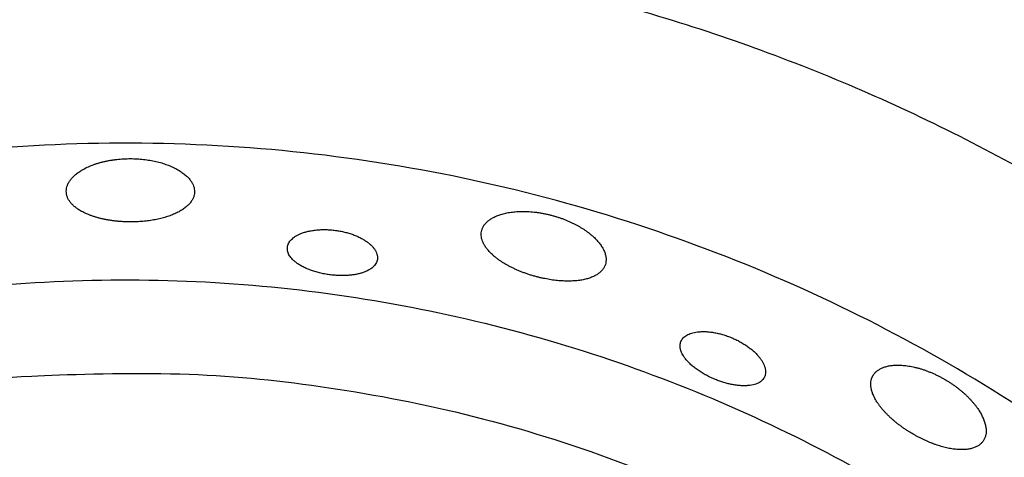
# Model space of a CAD drawing. Units: millimetres. Extents: x 0 to 1907, y 0 to 2179.
# Drawn here: x 443 to 461, y 1749 to 1757 of the extents above; entities that cross this region are included whole.
import ezdxf

# ---------------------------------------------------------------- set-up
doc = ezdxf.new("R2010")
doc.units = ezdxf.units.MM
doc.header["$MEASUREMENT"] = 0
doc.layers.add('PROIEZIONI 2D$Visible$Curves', color=7, linetype='Continuous', true_color=0x000000)

msp = doc.modelspace()

# ---------------------------------------------------------------- linework, layer by layer
at = {"layer": 'PROIEZIONI 2D$Visible$Curves', "color": 250, "lineweight": -3, "true_color": 0x1e1e1e}
for points, weights, knots in [([(468.718, 1748.496), (455.517, 1761.4), (437.444, 1757.641), (419.36, 1753.879), (412.405, 1736.767), (405.45, 1719.655), (415.782, 1704.343), (426.114, 1689.032), (444.585, 1689.077)], [0.999876543372, 0.882477836932, 1, 0.882416076178, 1, 0.882416076178, 1, 0.882416076178, 1], [0.017827, 0.017827, 0.017827, 33.939726, 33.939726, 67.879452, 67.879452, 101.819178, 101.819178, 135.758904, 135.758904, 135.758904]), ([(458.483, 1696.279), (462.795, 1698.476), (466.225, 1701.889), (488.058, 1723.614), (466.333, 1745.447), (444.608, 1767.28), (422.775, 1745.555), (400.956, 1723.843), (422.654, 1702.011)], [0.903286883428, 0.938895650932, 1, 0.707106781187, 1, 0.707106781187, 1, 0.707237504546, 0.999738669968], [-10.093305, -10.093305, -10.093305, 0, 0, 48.380527, 48.380527, 96.761054, 96.761054, 145.119988, 145.119988, 145.119988]), ([(425.459, 1744.578), (445.437, 1762.818), (464.519, 1743.642), (483.505, 1724.562), (465.358, 1704.682)], [0.982881465733, 0.715931960193, 1, 0.716951648618, 0.980972085954], [90.058486, 90.058486, 90.058486, 133.082768, 133.082768, 175.95261, 175.95261, 175.95261]), ([(427.913, 1744.385), (435.216, 1750.248), (444.582, 1750.219), (471.079, 1750.137), (470.997, 1723.64), (470.969, 1714.365), (465.162, 1707.133)], [0.855950234332, 0.872288641827, 1, 0.707106781187, 1, 0.8733729685, 0.856235703758], [62.871643, 62.871643, 62.871643, 80.40026, 80.40026, 120.60039, 120.60039, 137.980182, 137.980182, 137.980182])]:
    msp.add_rational_spline(points, weights, degree=2, knots=knots, dxfattribs=at)
for points, knots in [([(443.773, 1754.065), (443.777, 1754.067), (443.782, 1754.069), (443.786, 1754.071), (443.802, 1754.078), (443.818, 1754.085), (443.834, 1754.092), (443.85, 1754.099), (443.866, 1754.106), (443.883, 1754.112), (443.9, 1754.118), (443.917, 1754.125), (443.934, 1754.131), (443.952, 1754.137), (443.969, 1754.142), (443.987, 1754.148), (444.006, 1754.153), (444.024, 1754.159), (444.043, 1754.164), (444.062, 1754.169), (444.081, 1754.173), (444.1, 1754.178), (444.119, 1754.183), (444.139, 1754.187), (444.158, 1754.191), (444.178, 1754.195), (444.198, 1754.199), (444.218, 1754.202), (444.238, 1754.205), (444.259, 1754.209), (444.279, 1754.211), (444.299, 1754.214), (444.32, 1754.217), (444.341, 1754.219), (444.361, 1754.221), (444.382, 1754.224), (444.403, 1754.225), (444.424, 1754.227), (444.445, 1754.228), (444.467, 1754.23), (444.488, 1754.231), (444.509, 1754.232), (444.53, 1754.232), (444.552, 1754.233), (444.573, 1754.233), (444.595, 1754.233)], [-0.9139077, -0.9139077, -0.9139077, -0.9139077, -0.8950811, -0.8950811, -0.8950811, -0.8311681, -0.8311681, -0.8311681, -0.7674746, -0.7674746, -0.7674746, -0.7038227, -0.7038227, -0.7038227, -0.6399101, -0.6399101, -0.6399101, -0.57583, -0.57583, -0.57583, -0.5116847, -0.5116847, -0.5116847, -0.4475759, -0.4475759, -0.4475759, -0.3835996, -0.3835996, -0.3835996, -0.319841, -0.319841, -0.319841, -0.2562217, -0.2562217, -0.2562217, -0.1923495, -0.1923495, -0.1923495, -0.1282848, -0.1282848, -0.1282848, -0.0641322, -0.0641322, -0.0641322, 0, 0, 0, 0]), ([(444.595, 1754.233), (444.615, 1754.233), (444.636, 1754.232), (444.656, 1754.232), (444.677, 1754.231), (444.697, 1754.23), (444.717, 1754.229), (444.737, 1754.228), (444.758, 1754.226), (444.778, 1754.225), (444.798, 1754.223), (444.818, 1754.221), (444.838, 1754.219), (444.858, 1754.217), (444.878, 1754.214), (444.898, 1754.211), (444.918, 1754.208), (444.937, 1754.205), (444.957, 1754.202), (444.976, 1754.199), (444.995, 1754.195), (445.015, 1754.191), (445.034, 1754.188), (445.052, 1754.183), (445.071, 1754.179), (445.09, 1754.175), (445.108, 1754.17), (445.126, 1754.166), (445.144, 1754.161), (445.162, 1754.156), (445.18, 1754.151), (445.197, 1754.145), (445.214, 1754.14), (445.231, 1754.134), (445.248, 1754.129), (445.265, 1754.123), (445.282, 1754.117), (445.298, 1754.111), (445.314, 1754.104), (445.33, 1754.098), (445.346, 1754.091), (445.361, 1754.085), (445.377, 1754.078), (445.39, 1754.072), (445.403, 1754.066), (445.415, 1754.06)], [0, 0, 0, 0, 0.0615552, 0.0615552, 0.0615552, 0.1229046, 0.1229046, 0.1229046, 0.1840727, 0.1840727, 0.1840727, 0.2454468, 0.2454468, 0.2454468, 0.3070113, 0.3070113, 0.3070113, 0.3686841, 0.3686841, 0.3686841, 0.4303749, 0.4303749, 0.4303749, 0.4919901, 0.4919901, 0.4919901, 0.5534367, 0.5534367, 0.5534367, 0.6146362, 0.6146362, 0.6146362, 0.6758992, 0.6758992, 0.6758992, 0.7373715, 0.7373715, 0.7373715, 0.7989882, 0.7989882, 0.7989882, 0.8606746, 0.8606746, 0.8606746, 0.9140965, 0.9140965, 0.9140965, 0.9140965]), ([(443.393, 1753.624), (443.393, 1753.633), (443.393, 1753.642), (443.394, 1753.651), (443.395, 1753.66), (443.396, 1753.669), (443.398, 1753.678), (443.401, 1753.695), (443.407, 1753.713), (443.413, 1753.731), (443.42, 1753.749), (443.428, 1753.766), (443.438, 1753.784), (443.448, 1753.801), (443.459, 1753.819), (443.472, 1753.836), (443.485, 1753.853), (443.499, 1753.87), (443.515, 1753.886), (443.531, 1753.903), (443.549, 1753.919), (443.568, 1753.935), (443.587, 1753.951), (443.607, 1753.966), (443.629, 1753.982), (443.651, 1753.997), (443.674, 1754.011), (443.699, 1754.026), (443.713, 1754.034), (443.727, 1754.041), (443.741, 1754.049), (443.744, 1754.051), (443.747, 1754.052), (443.751, 1754.054)], [-1.9346681, -1.9346681, -1.9346681, -1.9346681, -1.8778292, -1.8778292, -1.8778292, -1.8210297, -1.8210297, -1.8210297, -1.7072186, -1.7072186, -1.7072186, -1.5934797, -1.5934797, -1.5934797, -1.4796599, -1.4796599, -1.4796599, -1.3656126, -1.3656126, -1.3656126, -1.2517747, -1.2517747, -1.2517747, -1.1378108, -1.1378108, -1.1378108, -1.0232737, -1.0232737, -1.0232737, -0.9591433, -0.9591433, -0.9591433, -0.9460143, -0.9460143, -0.9460143, -0.9460143]), ([(445.415, 1754.06), (445.417, 1754.059), (445.419, 1754.058), (445.421, 1754.057), (445.435, 1754.05), (445.45, 1754.042), (445.463, 1754.035), (445.491, 1754.02), (445.516, 1754.004), (445.54, 1753.988), (445.565, 1753.972), (445.587, 1753.955), (445.608, 1753.938), (445.619, 1753.93), (445.629, 1753.921), (445.638, 1753.912), (445.648, 1753.903), (445.657, 1753.895), (445.666, 1753.886), (445.683, 1753.868), (445.699, 1753.85), (445.713, 1753.831), (445.727, 1753.813), (445.739, 1753.794), (445.749, 1753.775), (445.751, 1753.772), (445.753, 1753.768), (445.755, 1753.764)], [-1.0499582, -1.0499582, -1.0499582, -1.0499582, -1.0417053, -1.0417053, -1.0417053, -0.9801264, -0.9801264, -0.9801264, -0.8575231, -0.8575231, -0.8575231, -0.7349025, -0.7349025, -0.7349025, -0.6735, -0.6735, -0.6735, -0.6121171, -0.6121171, -0.6121171, -0.4896472, -0.4896472, -0.4896472, -0.3671869, -0.3671869, -0.3671869, -0.3442364, -0.3442364, -0.3442364, -0.3442364]), ([(445.755, 1753.764), (445.763, 1753.749), (445.769, 1753.734), (445.775, 1753.718), (445.781, 1753.699), (445.786, 1753.68), (445.789, 1753.661), (445.792, 1753.645), (445.793, 1753.63), (445.793, 1753.615)], [1.6198183, 1.6198183, 1.6198183, 1.6198183, 1.7193037, 1.7193037, 1.7193037, 1.8416729, 1.8416729, 1.8416729, 1.9390389, 1.9390389, 1.9390389, 1.9390389]), ([(444.591, 1753.048), (444.568, 1753.048), (444.546, 1753.048), (444.523, 1753.049), (444.501, 1753.05), (444.478, 1753.051), (444.456, 1753.052), (444.434, 1753.053), (444.411, 1753.055), (444.389, 1753.056), (444.367, 1753.058), (444.345, 1753.06), (444.323, 1753.063), (444.312, 1753.064), (444.302, 1753.065), (444.291, 1753.066), (444.28, 1753.068), (444.269, 1753.069), (444.259, 1753.071), (444.237, 1753.073), (444.216, 1753.077), (444.195, 1753.08), (444.174, 1753.084), (444.153, 1753.087), (444.132, 1753.091), (444.111, 1753.095), (444.091, 1753.099), (444.071, 1753.104), (444.051, 1753.109), (444.031, 1753.113), (444.011, 1753.118), (443.992, 1753.123), (443.973, 1753.129), (443.954, 1753.134), (443.935, 1753.14), (443.917, 1753.145), (443.899, 1753.151), (443.881, 1753.157), (443.863, 1753.163), (443.846, 1753.17), (443.829, 1753.176), (443.812, 1753.183), (443.795, 1753.19), (443.779, 1753.197), (443.763, 1753.204), (443.747, 1753.211), (443.731, 1753.218), (443.716, 1753.226), (443.702, 1753.234), (443.687, 1753.241), (443.673, 1753.249), (443.659, 1753.257), (443.637, 1753.27), (443.616, 1753.283), (443.597, 1753.297), (443.587, 1753.304), (443.578, 1753.31), (443.569, 1753.317), (443.56, 1753.324), (443.551, 1753.332), (443.543, 1753.339), (443.526, 1753.353), (443.511, 1753.368), (443.497, 1753.383), (443.483, 1753.398), (443.47, 1753.413), (443.459, 1753.429), (443.448, 1753.444), (443.438, 1753.46), (443.43, 1753.476), (443.421, 1753.492), (443.414, 1753.508), (443.409, 1753.525), (443.406, 1753.533), (443.404, 1753.541), (443.402, 1753.549), (443.4, 1753.558), (443.398, 1753.566), (443.396, 1753.574), (443.394, 1753.591), (443.393, 1753.607), (443.393, 1753.624), (443.393, 1753.624), (443.393, 1753.625), (443.393, 1753.625)], [0, 0, 0, 0, 0.067621, 0.067621, 0.067621, 0.135258, 0.135258, 0.135258, 0.20279, 0.20279, 0.20279, 0.2701, 0.2701, 0.2701, 0.303635, 0.303635, 0.303635, 0.337164, 0.337164, 0.337164, 0.404453, 0.404453, 0.404453, 0.471964, 0.471964, 0.471964, 0.539592, 0.539592, 0.539592, 0.607222, 0.607222, 0.607222, 0.674735, 0.674735, 0.674735, 0.742018, 0.742018, 0.742018, 0.809083, 0.809083, 0.809083, 0.876355, 0.876355, 0.876355, 0.94381, 0.94381, 0.94381, 1.011349, 1.011349, 1.011349, 1.078869, 1.078869, 1.078869, 1.186068, 1.186068, 1.186068, 1.239429, 1.239429, 1.239429, 1.292838, 1.292838, 1.292838, 1.399841, 1.399841, 1.399841, 1.506742, 1.506742, 1.506742, 1.613509, 1.613509, 1.613509, 1.72037, 1.72037, 1.72037, 1.773718, 1.773718, 1.773718, 1.827082, 1.827082, 1.827082, 1.933937, 1.933937, 1.933937, 1.935877, 1.935877, 1.935877, 1.935877]), ([(445.792, 1753.603), (445.792, 1753.584), (445.789, 1753.566), (445.785, 1753.548), (445.783, 1753.539), (445.78, 1753.529), (445.777, 1753.52), (445.774, 1753.511), (445.77, 1753.502), (445.766, 1753.493), (445.759, 1753.475), (445.749, 1753.458), (445.738, 1753.44), (445.732, 1753.431), (445.726, 1753.423), (445.719, 1753.414), (445.713, 1753.406), (445.706, 1753.397), (445.698, 1753.389), (445.691, 1753.38), (445.683, 1753.372), (445.675, 1753.364), (445.667, 1753.356), (445.658, 1753.348), (445.649, 1753.34), (445.64, 1753.332), (445.63, 1753.324), (445.62, 1753.316), (445.61, 1753.308), (445.6, 1753.3), (445.589, 1753.293), (445.568, 1753.278), (445.545, 1753.263), (445.521, 1753.249), (445.509, 1753.242), (445.496, 1753.236), (445.483, 1753.229), (445.47, 1753.222), (445.457, 1753.216), (445.443, 1753.209), (445.429, 1753.203), (445.415, 1753.196), (445.4, 1753.19), (445.386, 1753.184), (445.371, 1753.178), (445.356, 1753.173), (445.341, 1753.167), (445.326, 1753.161), (445.31, 1753.156), (445.294, 1753.15), (445.278, 1753.145), (445.262, 1753.14), (445.229, 1753.13), (445.196, 1753.121), (445.161, 1753.112), (445.144, 1753.108), (445.127, 1753.104), (445.109, 1753.1), (445.091, 1753.096), (445.073, 1753.093), (445.055, 1753.089), (445.036, 1753.086), (445.018, 1753.083), (444.999, 1753.08), (444.981, 1753.076), (444.962, 1753.074), (444.943, 1753.071), (444.924, 1753.068), (444.905, 1753.066), (444.885, 1753.064), (444.866, 1753.062), (444.847, 1753.06), (444.827, 1753.058), (444.808, 1753.056), (444.788, 1753.055), (444.769, 1753.054), (444.749, 1753.052), (444.73, 1753.051), (444.71, 1753.05), (444.69, 1753.05), (444.67, 1753.049), (444.651, 1753.049), (444.631, 1753.048), (444.611, 1753.048), (444.591, 1753.048)], [0, 0, 0, 0, 0.118594, 0.118594, 0.118594, 0.177857, 0.177857, 0.177857, 0.237173, 0.237173, 0.237173, 0.355985, 0.355985, 0.355985, 0.415325, 0.415325, 0.415325, 0.474606, 0.474606, 0.474606, 0.534021, 0.534021, 0.534021, 0.593538, 0.593538, 0.593538, 0.653089, 0.653089, 0.653089, 0.712605, 0.712605, 0.712605, 0.83135, 0.83135, 0.83135, 0.89081, 0.89081, 0.89081, 0.950466, 0.950466, 0.950466, 1.010241, 1.010241, 1.010241, 1.070059, 1.070059, 1.070059, 1.129844, 1.129844, 1.129844, 1.18952, 1.18952, 1.18952, 1.308368, 1.308368, 1.308368, 1.367836, 1.367836, 1.367836, 1.427506, 1.427506, 1.427506, 1.487299, 1.487299, 1.487299, 1.547133, 1.547133, 1.547133, 1.606925, 1.606925, 1.606925, 1.666595, 1.666595, 1.666595, 1.726071, 1.726071, 1.726071, 1.78538, 1.78538, 1.78538, 1.844888, 1.844888, 1.844888, 1.904581, 1.904581, 1.904581, 1.904581]), ([(451.17, 1752.892), (451.172, 1752.9), (451.175, 1752.909), (451.178, 1752.917), (451.181, 1752.926), (451.185, 1752.934), (451.189, 1752.942), (451.197, 1752.958), (451.206, 1752.974), (451.217, 1752.99), (451.228, 1753.005), (451.241, 1753.02), (451.255, 1753.034), (451.269, 1753.049), (451.284, 1753.062), (451.301, 1753.076), (451.318, 1753.089), (451.336, 1753.101), (451.356, 1753.113), (451.376, 1753.125), (451.397, 1753.136), (451.419, 1753.147), (451.442, 1753.157), (451.465, 1753.167), (451.49, 1753.176), (451.515, 1753.185), (451.542, 1753.193), (451.569, 1753.2), (451.585, 1753.205), (451.6, 1753.208), (451.617, 1753.212), (451.633, 1753.215), (451.649, 1753.219), (451.666, 1753.222), (451.682, 1753.225), (451.699, 1753.227), (451.717, 1753.23), (451.734, 1753.232), (451.752, 1753.234), (451.769, 1753.236), (451.787, 1753.238), (451.805, 1753.24), (451.824, 1753.241), (451.842, 1753.242), (451.861, 1753.243), (451.88, 1753.244), (451.899, 1753.244), (451.918, 1753.245), (451.937, 1753.245), (451.957, 1753.245), (451.976, 1753.244), (451.996, 1753.244), (452.016, 1753.243), (452.036, 1753.242), (452.056, 1753.241), (452.076, 1753.24), (452.096, 1753.238), (452.117, 1753.236), (452.137, 1753.234), (452.157, 1753.232), (452.178, 1753.23), (452.198, 1753.227), (452.219, 1753.224), (452.239, 1753.221), (452.26, 1753.218), (452.281, 1753.215), (452.301, 1753.211), (452.322, 1753.207), (452.343, 1753.203), (452.364, 1753.199), (452.384, 1753.194), (452.405, 1753.19), (452.426, 1753.185), (452.447, 1753.18), (452.468, 1753.174), (452.488, 1753.169)], [-1.934668, -1.934668, -1.934668, -1.934668, -1.877829, -1.877829, -1.877829, -1.82103, -1.82103, -1.82103, -1.707219, -1.707219, -1.707219, -1.59348, -1.59348, -1.59348, -1.47966, -1.47966, -1.47966, -1.365613, -1.365613, -1.365613, -1.251775, -1.251775, -1.251775, -1.137811, -1.137811, -1.137811, -1.023274, -1.023274, -1.023274, -0.959143, -0.959143, -0.959143, -0.895081, -0.895081, -0.895081, -0.831168, -0.831168, -0.831168, -0.767475, -0.767475, -0.767475, -0.703823, -0.703823, -0.703823, -0.63991, -0.63991, -0.63991, -0.57583, -0.57583, -0.57583, -0.511685, -0.511685, -0.511685, -0.447576, -0.447576, -0.447576, -0.3836, -0.3836, -0.3836, -0.319841, -0.319841, -0.319841, -0.256222, -0.256222, -0.256222, -0.192349, -0.192349, -0.192349, -0.128285, -0.128285, -0.128285, -0.064132, -0.064132, -0.064132, 0, 0, 0, 0]), ([(452.488, 1753.169), (452.508, 1753.163), (452.528, 1753.158), (452.547, 1753.152), (452.567, 1753.146), (452.586, 1753.14), (452.606, 1753.133), (452.625, 1753.127), (452.644, 1753.12), (452.663, 1753.114), (452.682, 1753.107), (452.701, 1753.1), (452.72, 1753.092), (452.738, 1753.085), (452.757, 1753.077), (452.775, 1753.069), (452.794, 1753.062), (452.812, 1753.054), (452.83, 1753.045), (452.848, 1753.037), (452.866, 1753.029), (452.883, 1753.02), (452.9, 1753.011), (452.918, 1753.002), (452.935, 1752.994), (452.951, 1752.985), (452.968, 1752.975), (452.984, 1752.966), (453, 1752.957), (453.016, 1752.947), (453.032, 1752.938), (453.047, 1752.928), (453.063, 1752.919), (453.078, 1752.909), (453.093, 1752.899), (453.107, 1752.889), (453.122, 1752.879), (453.136, 1752.869), (453.15, 1752.858), (453.164, 1752.848), (453.177, 1752.838), (453.191, 1752.827), (453.203, 1752.817), (453.216, 1752.806), (453.229, 1752.795), (453.241, 1752.785), (453.253, 1752.774), (453.265, 1752.763), (453.276, 1752.753), (453.298, 1752.731), (453.319, 1752.709), (453.338, 1752.687), (453.358, 1752.666), (453.375, 1752.644), (453.391, 1752.622), (453.399, 1752.611), (453.406, 1752.6), (453.413, 1752.589), (453.42, 1752.578), (453.427, 1752.567), (453.433, 1752.556), (453.437, 1752.549), (453.441, 1752.541), (453.445, 1752.534)], [-1.964055, -1.964055, -1.964055, -1.964055, -1.902499, -1.902499, -1.902499, -1.84115, -1.84115, -1.84115, -1.779982, -1.779982, -1.779982, -1.718608, -1.718608, -1.718608, -1.657043, -1.657043, -1.657043, -1.595371, -1.595371, -1.595371, -1.53368, -1.53368, -1.53368, -1.472065, -1.472065, -1.472065, -1.410618, -1.410618, -1.410618, -1.349419, -1.349419, -1.349419, -1.288156, -1.288156, -1.288156, -1.226683, -1.226683, -1.226683, -1.165066, -1.165066, -1.165066, -1.10338, -1.10338, -1.10338, -1.041705, -1.041705, -1.041705, -0.980126, -0.980126, -0.980126, -0.857523, -0.857523, -0.857523, -0.734902, -0.734902, -0.734902, -0.6735, -0.6735, -0.6735, -0.612117, -0.612117, -0.612117, -0.570283, -0.570283, -0.570283, -0.570283]), ([(447.532, 1752.577), (447.534, 1752.59), (447.537, 1752.602), (447.541, 1752.614), (447.545, 1752.627), (447.55, 1752.639), (447.556, 1752.65), (447.563, 1752.662), (447.57, 1752.674), (447.578, 1752.685), (447.587, 1752.696), (447.596, 1752.707), (447.607, 1752.718), (447.618, 1752.729), (447.63, 1752.739), (447.642, 1752.749), (447.655, 1752.759), (447.669, 1752.769), (447.684, 1752.779), (447.698, 1752.788), (447.714, 1752.796), (447.73, 1752.805)], [-1.3704203, -1.3704203, -1.3704203, -1.3704203, -1.2898946, -1.2898946, -1.2898946, -1.2093077, -1.2093077, -1.2093077, -1.1287156, -1.1287156, -1.1287156, -1.0481389, -1.0481389, -1.0481389, -0.967362, -0.967362, -0.967362, -0.8866865, -0.8866865, -0.8866865, -0.8073285, -0.8073285, -0.8073285, -0.8073285]), ([(447.73, 1752.805), (447.73, 1752.805), (447.73, 1752.805), (447.731, 1752.805), (447.747, 1752.814), (447.765, 1752.822), (447.784, 1752.829), (447.794, 1752.834), (447.805, 1752.838), (447.816, 1752.842), (447.827, 1752.846), (447.838, 1752.849), (447.85, 1752.853), (447.873, 1752.86), (447.896, 1752.867), (447.921, 1752.872), (447.946, 1752.878), (447.971, 1752.883), (447.998, 1752.887), (448.011, 1752.889), (448.025, 1752.891), (448.038, 1752.893), (448.052, 1752.895), (448.066, 1752.896), (448.08, 1752.898), (448.094, 1752.899), (448.108, 1752.9), (448.122, 1752.901), (448.136, 1752.902), (448.15, 1752.903), (448.165, 1752.903), (448.194, 1752.904), (448.223, 1752.905), (448.252, 1752.904), (448.267, 1752.904), (448.282, 1752.903), (448.297, 1752.902), (448.312, 1752.902), (448.327, 1752.901), (448.342, 1752.899), (448.357, 1752.898), (448.372, 1752.897), (448.387, 1752.895), (448.402, 1752.894), (448.417, 1752.892), (448.432, 1752.89)], [1.9331372, 1.9331372, 1.9331372, 1.9331372, 1.9344377, 1.9344377, 1.9344377, 2.0155341, 2.0155341, 2.0155341, 2.0609634, 2.0609634, 2.0609634, 2.1063594, 2.1063594, 2.1063594, 2.196852, 2.196852, 2.196852, 2.2871752, 2.2871752, 2.2871752, 2.3325442, 2.3325442, 2.3325442, 2.3779775, 2.3779775, 2.3779775, 2.4234027, 2.4234027, 2.4234027, 2.4687501, 2.4687501, 2.4687501, 2.559047, 2.559047, 2.559047, 2.6042445, 2.6042445, 2.6042445, 2.6495955, 2.6495955, 2.6495955, 2.6950279, 2.6950279, 2.6950279, 2.7404657, 2.7404657, 2.7404657, 2.7404657]), ([(448.432, 1752.89), (448.446, 1752.888), (448.461, 1752.886), (448.475, 1752.883), (448.489, 1752.881), (448.503, 1752.879), (448.518, 1752.876), (448.532, 1752.873), (448.546, 1752.871), (448.56, 1752.867), (448.573, 1752.864), (448.587, 1752.861), (448.601, 1752.858), (448.615, 1752.854), (448.629, 1752.851), (448.642, 1752.847), (448.656, 1752.843), (448.669, 1752.84), (448.683, 1752.835), (448.696, 1752.831), (448.709, 1752.827), (448.722, 1752.823), (448.735, 1752.818), (448.748, 1752.814), (448.761, 1752.809), (448.773, 1752.805), (448.786, 1752.8), (448.798, 1752.795), (448.81, 1752.79), (448.822, 1752.785), (448.834, 1752.78), (448.858, 1752.769), (448.881, 1752.758), (448.902, 1752.747), (448.924, 1752.736), (448.946, 1752.724), (448.966, 1752.711), (448.986, 1752.699), (449.005, 1752.687), (449.023, 1752.674), (449.04, 1752.661), (449.057, 1752.648), (449.073, 1752.634), (449.088, 1752.621), (449.102, 1752.607), (449.116, 1752.594), (449.129, 1752.58), (449.141, 1752.566), (449.151, 1752.552), (449.162, 1752.538), (449.172, 1752.524), (449.18, 1752.51), (449.183, 1752.504), (449.186, 1752.499), (449.189, 1752.493)], [-1.385584, -1.385584, -1.385584, -1.385584, -1.342134, -1.342134, -1.342134, -1.298811, -1.298811, -1.298811, -1.255654, -1.255654, -1.255654, -1.212409, -1.212409, -1.212409, -1.169015, -1.169015, -1.169015, -1.125527, -1.125527, -1.125527, -1.082007, -1.082007, -1.082007, -1.038519, -1.038519, -1.038519, -0.995128, -0.995128, -0.995128, -0.951897, -0.951897, -0.951897, -0.86539, -0.86539, -0.86539, -0.778424, -0.778424, -0.778424, -0.691411, -0.691411, -0.691411, -0.604815, -0.604815, -0.604815, -0.518395, -0.518395, -0.518395, -0.431778, -0.431778, -0.431778, -0.345357, -0.345357, -0.345357, -0.311959, -0.311959, -0.311959, -0.311959]), ([(451.204, 1752.639), (451.196, 1752.655), (451.189, 1752.671), (451.183, 1752.686), (451.177, 1752.704), (451.171, 1752.722), (451.167, 1752.739), (451.163, 1752.757), (451.161, 1752.774), (451.16, 1752.792), (451.159, 1752.8), (451.159, 1752.809), (451.159, 1752.817), (451.159, 1752.826), (451.16, 1752.834), (451.16, 1752.843), (451.162, 1752.859), (451.165, 1752.875), (451.169, 1752.891)], [1.414921, 1.414921, 1.414921, 1.414921, 1.5067422, 1.5067422, 1.5067422, 1.6135085, 1.6135085, 1.6135085, 1.7203699, 1.7203699, 1.7203699, 1.7737183, 1.7737183, 1.7737183, 1.8270824, 1.8270824, 1.8270824, 1.9317594, 1.9317594, 1.9317594, 1.9317594]), ([(448.32, 1752.058), (448.304, 1752.06), (448.288, 1752.063), (448.273, 1752.065), (448.257, 1752.068), (448.241, 1752.07), (448.226, 1752.073), (448.21, 1752.076), (448.195, 1752.08), (448.179, 1752.083), (448.164, 1752.086), (448.149, 1752.09), (448.134, 1752.093), (448.103, 1752.101), (448.074, 1752.109), (448.045, 1752.118), (448.031, 1752.122), (448.016, 1752.127), (448.002, 1752.131), (447.988, 1752.136), (447.974, 1752.141), (447.961, 1752.146), (447.947, 1752.151), (447.934, 1752.156), (447.92, 1752.162), (447.907, 1752.167), (447.894, 1752.173), (447.881, 1752.178), (447.869, 1752.184), (447.856, 1752.19), (447.844, 1752.196), (447.832, 1752.202), (447.82, 1752.208), (447.809, 1752.214), (447.797, 1752.22), (447.786, 1752.226), (447.775, 1752.233), (447.764, 1752.239), (447.754, 1752.246), (447.744, 1752.252), (447.733, 1752.259), (447.723, 1752.266), (447.714, 1752.272), (447.704, 1752.279), (447.695, 1752.286), (447.686, 1752.293), (447.672, 1752.304), (447.659, 1752.315), (447.646, 1752.327), (447.634, 1752.338), (447.622, 1752.35), (447.612, 1752.362), (447.602, 1752.373), (447.592, 1752.385), (447.584, 1752.397), (447.575, 1752.409), (447.568, 1752.421), (447.561, 1752.433), (447.548, 1752.457), (447.539, 1752.482), (447.535, 1752.506), (447.532, 1752.518), (447.531, 1752.53), (447.53, 1752.542), (447.53, 1752.553), (447.531, 1752.565), (447.532, 1752.576)], [-2.740466, -2.740466, -2.740466, -2.740466, -2.692754, -2.692754, -2.692754, -2.644941, -2.644941, -2.644941, -2.59711, -2.59711, -2.59711, -2.549346, -2.549346, -2.549346, -2.454264, -2.454264, -2.454264, -2.406697, -2.406697, -2.406697, -2.358968, -2.358968, -2.358968, -2.31115, -2.31115, -2.31115, -2.263323, -2.263323, -2.263323, -2.215569, -2.215569, -2.215569, -2.167968, -2.167968, -2.167968, -2.120543, -2.120543, -2.120543, -2.073005, -2.073005, -2.073005, -2.025343, -2.025343, -2.025343, -1.977626, -1.977626, -1.977626, -1.901427, -1.901427, -1.901427, -1.825553, -1.825553, -1.825553, -1.749679, -1.749679, -1.749679, -1.673759, -1.673759, -1.673759, -1.522016, -1.522016, -1.522016, -1.446247, -1.446247, -1.446247, -1.372636, -1.372636, -1.372636, -1.372636]), ([(452.178, 1752.025), (452.156, 1752.031), (452.135, 1752.037), (452.113, 1752.044), (452.091, 1752.05), (452.07, 1752.057), (452.049, 1752.064), (452.027, 1752.071), (452.006, 1752.078), (451.985, 1752.086), (451.964, 1752.093), (451.944, 1752.101), (451.923, 1752.109), (451.913, 1752.113), (451.903, 1752.117), (451.893, 1752.121), (451.883, 1752.125), (451.873, 1752.129), (451.863, 1752.133), (451.843, 1752.141), (451.823, 1752.15), (451.804, 1752.159), (451.784, 1752.168), (451.765, 1752.177), (451.746, 1752.186), (451.727, 1752.195), (451.708, 1752.204), (451.69, 1752.214), (451.672, 1752.224), (451.654, 1752.233), (451.636, 1752.243), (451.619, 1752.253), (451.602, 1752.263), (451.585, 1752.273), (451.568, 1752.284), (451.552, 1752.294), (451.536, 1752.304), (451.52, 1752.315), (451.505, 1752.325), (451.49, 1752.336), (451.475, 1752.346), (451.46, 1752.357), (451.446, 1752.368), (451.432, 1752.379), (451.418, 1752.39), (451.405, 1752.401), (451.392, 1752.412), (451.379, 1752.423), (451.367, 1752.435), (451.355, 1752.446), (451.343, 1752.457), (451.332, 1752.468), (451.314, 1752.486), (451.297, 1752.505), (451.282, 1752.523), (451.275, 1752.532), (451.268, 1752.541), (451.261, 1752.55), (451.254, 1752.559), (451.247, 1752.568), (451.241, 1752.577), (451.229, 1752.595), (451.218, 1752.614), (451.208, 1752.632), (451.207, 1752.634), (451.205, 1752.637), (451.204, 1752.639)], [-3.868606, -3.868606, -3.868606, -3.868606, -3.800984, -3.800984, -3.800984, -3.733347, -3.733347, -3.733347, -3.665816, -3.665816, -3.665816, -3.598506, -3.598506, -3.598506, -3.56497, -3.56497, -3.56497, -3.531441, -3.531441, -3.531441, -3.464152, -3.464152, -3.464152, -3.396641, -3.396641, -3.396641, -3.329013, -3.329013, -3.329013, -3.261384, -3.261384, -3.261384, -3.193871, -3.193871, -3.193871, -3.126588, -3.126588, -3.126588, -3.059522, -3.059522, -3.059522, -2.99225, -2.99225, -2.99225, -2.924796, -2.924796, -2.924796, -2.857256, -2.857256, -2.857256, -2.789737, -2.789737, -2.789737, -2.682537, -2.682537, -2.682537, -2.629176, -2.629176, -2.629176, -2.575767, -2.575767, -2.575767, -2.468765, -2.468765, -2.468765, -2.453684, -2.453684, -2.453684, -2.453684]), ([(449.189, 1752.493), (449.193, 1752.485), (449.197, 1752.476), (449.2, 1752.467), (449.206, 1752.453), (449.21, 1752.439), (449.213, 1752.425), (449.216, 1752.411), (449.218, 1752.397), (449.219, 1752.384), (449.219, 1752.372), (449.218, 1752.361), (449.217, 1752.349)], [1.0736258, 1.0736258, 1.0736258, 1.0736258, 1.1265833, 1.1265833, 1.1265833, 1.2129524, 1.2129524, 1.2129524, 1.2992609, 1.2992609, 1.2992609, 1.3726408, 1.3726408, 1.3726408, 1.3726408]), ([(453.445, 1752.534), (453.452, 1752.52), (453.459, 1752.505), (453.464, 1752.491), (453.473, 1752.47), (453.48, 1752.449), (453.485, 1752.428), (453.49, 1752.407), (453.494, 1752.386), (453.495, 1752.366), (453.496, 1752.346), (453.496, 1752.326), (453.494, 1752.307), (453.492, 1752.287), (453.488, 1752.269), (453.482, 1752.25)], [1.3937714, 1.3937714, 1.3937714, 1.3937714, 1.4744075, 1.4744075, 1.4744075, 1.5968678, 1.5968678, 1.5968678, 1.7193037, 1.7193037, 1.7193037, 1.8416729, 1.8416729, 1.8416729, 1.9640547, 1.9640547, 1.9640547, 1.9640547]), ([(449.216, 1752.343), (449.214, 1752.33), (449.21, 1752.317), (449.206, 1752.305), (449.201, 1752.292), (449.195, 1752.28), (449.188, 1752.268), (449.181, 1752.256), (449.173, 1752.244), (449.163, 1752.233), (449.154, 1752.222), (449.143, 1752.211), (449.131, 1752.2), (449.119, 1752.189), (449.106, 1752.179), (449.092, 1752.17), (449.078, 1752.16), (449.062, 1752.15), (449.046, 1752.142), (449.043, 1752.14), (449.039, 1752.138), (449.036, 1752.136)], [-1.3548307, -1.3548307, -1.3548307, -1.3548307, -1.2704554, -1.2704554, -1.2704554, -1.1861001, -1.1861001, -1.1861001, -1.1016107, -1.1016107, -1.1016107, -1.01717, -1.01717, -1.01717, -0.9326277, -0.9326277, -0.9326277, -0.847793, -0.847793, -0.847793, -0.830883, -0.830883, -0.830883, -0.830883]), ([(453.482, 1752.25), (453.477, 1752.233), (453.469, 1752.215), (453.46, 1752.199), (453.456, 1752.191), (453.451, 1752.182), (453.446, 1752.174), (453.44, 1752.167), (453.435, 1752.159), (453.429, 1752.151), (453.416, 1752.136), (453.402, 1752.121), (453.387, 1752.107), (453.379, 1752.1), (453.371, 1752.093), (453.363, 1752.087), (453.354, 1752.08), (453.345, 1752.074), (453.336, 1752.068), (453.327, 1752.062), (453.317, 1752.056), (453.307, 1752.05), (453.299, 1752.045), (453.29, 1752.04), (453.281, 1752.036)], [-1.9045808, -1.9045808, -1.9045808, -1.9045808, -1.7859866, -1.7859866, -1.7859866, -1.7267238, -1.7267238, -1.7267238, -1.6674075, -1.6674075, -1.6674075, -1.5485956, -1.5485956, -1.5485956, -1.4892554, -1.4892554, -1.4892554, -1.4299752, -1.4299752, -1.4299752, -1.37056, -1.37056, -1.37056, -1.321882, -1.321882, -1.321882, -1.321882]), ([(449.036, 1752.136), (449.022, 1752.13), (449.008, 1752.123), (448.993, 1752.117), (448.984, 1752.113), (448.975, 1752.109), (448.965, 1752.106), (448.955, 1752.102), (448.945, 1752.099), (448.935, 1752.095), (448.915, 1752.089), (448.893, 1752.083), (448.871, 1752.077), (448.849, 1752.072), (448.825, 1752.067), (448.801, 1752.062), (448.778, 1752.058), (448.753, 1752.055), (448.728, 1752.052), (448.715, 1752.05), (448.703, 1752.049), (448.69, 1752.048), (448.677, 1752.047), (448.664, 1752.046), (448.651, 1752.045), (448.638, 1752.044), (448.624, 1752.044), (448.611, 1752.043), (448.597, 1752.043), (448.584, 1752.042), (448.57, 1752.042), (448.557, 1752.042), (448.543, 1752.042), (448.529, 1752.042), (448.515, 1752.043), (448.501, 1752.043), (448.488, 1752.044), (448.474, 1752.044), (448.46, 1752.045), (448.446, 1752.046), (448.432, 1752.047), (448.418, 1752.048), (448.404, 1752.049), (448.39, 1752.05), (448.376, 1752.052), (448.362, 1752.053), (448.348, 1752.055), (448.334, 1752.056), (448.32, 1752.058)], [0.5239477, 0.5239477, 0.5239477, 0.5239477, 0.5917708, 0.5917708, 0.5917708, 0.6339733, 0.6339733, 0.6339733, 0.6762031, 0.6762031, 0.6762031, 0.7611097, 0.7611097, 0.7611097, 0.8462127, 0.8462127, 0.8462127, 0.9310744, 0.9310744, 0.9310744, 0.9732825, 0.9732825, 0.9732825, 1.0155311, 1.0155311, 1.0155311, 1.057939, 1.057939, 1.057939, 1.1004507, 1.1004507, 1.1004507, 1.1430071, 1.1430071, 1.1430071, 1.1855481, 1.1855481, 1.1855481, 1.228015, 1.228015, 1.228015, 1.2703534, 1.2703534, 1.2703534, 1.3125405, 1.3125405, 1.3125405, 1.3548307, 1.3548307, 1.3548307, 1.3548307]), ([(453.281, 1752.036), (453.279, 1752.035), (453.277, 1752.034), (453.275, 1752.033), (453.264, 1752.028), (453.253, 1752.022), (453.242, 1752.017), (453.23, 1752.013), (453.218, 1752.008), (453.206, 1752.003), (453.181, 1751.994), (453.155, 1751.986), (453.128, 1751.979), (453.115, 1751.975), (453.101, 1751.972), (453.086, 1751.969), (453.072, 1751.966), (453.057, 1751.963), (453.043, 1751.96), (453.028, 1751.958), (453.012, 1751.955), (452.997, 1751.953), (452.981, 1751.951), (452.965, 1751.949), (452.949, 1751.947), (452.933, 1751.946), (452.917, 1751.944), (452.9, 1751.943), (452.884, 1751.942), (452.867, 1751.941), (452.85, 1751.941), (452.816, 1751.939), (452.781, 1751.939), (452.746, 1751.94), (452.728, 1751.94), (452.71, 1751.941), (452.692, 1751.942), (452.673, 1751.943), (452.655, 1751.944), (452.637, 1751.945), (452.618, 1751.946), (452.599, 1751.948), (452.581, 1751.95), (452.562, 1751.952), (452.543, 1751.954), (452.524, 1751.956), (452.505, 1751.959), (452.486, 1751.961), (452.466, 1751.964), (452.447, 1751.967), (452.428, 1751.97), (452.409, 1751.974), (452.39, 1751.977), (452.37, 1751.981), (452.351, 1751.985), (452.332, 1751.988), (452.313, 1751.992), (452.293, 1751.997), (452.274, 1752.001), (452.255, 1752.006), (452.236, 1752.01), (452.216, 1752.015), (452.197, 1752.02), (452.178, 1752.025)], [0.582699, 0.582699, 0.582699, 0.582699, 0.593538, 0.593538, 0.593538, 0.653089, 0.653089, 0.653089, 0.712605, 0.712605, 0.712605, 0.83135, 0.83135, 0.83135, 0.89081, 0.89081, 0.89081, 0.950466, 0.950466, 0.950466, 1.010241, 1.010241, 1.010241, 1.070059, 1.070059, 1.070059, 1.129844, 1.129844, 1.129844, 1.18952, 1.18952, 1.18952, 1.308368, 1.308368, 1.308368, 1.367836, 1.367836, 1.367836, 1.427506, 1.427506, 1.427506, 1.487299, 1.487299, 1.487299, 1.547133, 1.547133, 1.547133, 1.606925, 1.606925, 1.606925, 1.666595, 1.666595, 1.666595, 1.726071, 1.726071, 1.726071, 1.78538, 1.78538, 1.78538, 1.844888, 1.844888, 1.844888, 1.904581, 1.904581, 1.904581, 1.904581]), ([(454.92, 1750.578), (454.919, 1750.579), (454.919, 1750.579), (454.919, 1750.58), (454.912, 1750.594), (454.905, 1750.608), (454.9, 1750.622), (454.895, 1750.636), (454.891, 1750.649), (454.888, 1750.663), (454.882, 1750.689), (454.879, 1750.715), (454.881, 1750.74), (454.882, 1750.752), (454.883, 1750.764), (454.886, 1750.775), (454.889, 1750.787), (454.893, 1750.798), (454.897, 1750.809), (454.902, 1750.821), (454.908, 1750.832), (454.915, 1750.843), (454.922, 1750.854), (454.93, 1750.864), (454.939, 1750.874), (454.949, 1750.883), (454.959, 1750.893), (454.97, 1750.901), (454.981, 1750.91), (454.993, 1750.918), (455.006, 1750.926), (455.019, 1750.934), (455.033, 1750.941), (455.048, 1750.947), (455.063, 1750.953), (455.079, 1750.959), (455.095, 1750.964), (455.112, 1750.97), (455.13, 1750.974), (455.148, 1750.978), (455.166, 1750.982), (455.186, 1750.985), (455.206, 1750.988), (455.217, 1750.989), (455.228, 1750.99), (455.24, 1750.991), (455.251, 1750.992), (455.263, 1750.993), (455.275, 1750.993), (455.299, 1750.994), (455.324, 1750.994), (455.349, 1750.994), (455.375, 1750.993), (455.401, 1750.991), (455.427, 1750.988), (455.441, 1750.987), (455.454, 1750.985), (455.468, 1750.983), (455.481, 1750.982), (455.495, 1750.98), (455.509, 1750.977), (455.523, 1750.975), (455.537, 1750.972), (455.551, 1750.97), (455.565, 1750.967), (455.579, 1750.964), (455.593, 1750.961), (455.621, 1750.954), (455.649, 1750.947), (455.677, 1750.938), (455.692, 1750.934), (455.706, 1750.93), (455.72, 1750.925), (455.734, 1750.921), (455.748, 1750.916), (455.763, 1750.911), (455.777, 1750.906), (455.791, 1750.901), (455.805, 1750.895), (455.819, 1750.89), (455.833, 1750.884), (455.847, 1750.878)], [0.909799, 0.909799, 0.909799, 0.909799, 0.914912, 0.914912, 0.914912, 0.990786, 0.990786, 0.990786, 1.066707, 1.066707, 1.066707, 1.218449, 1.218449, 1.218449, 1.294218, 1.294218, 1.294218, 1.370045, 1.370045, 1.370045, 1.450571, 1.450571, 1.450571, 1.531158, 1.531158, 1.531158, 1.61175, 1.61175, 1.61175, 1.692327, 1.692327, 1.692327, 1.773104, 1.773104, 1.773104, 1.853779, 1.853779, 1.853779, 1.934438, 1.934438, 1.934438, 2.015534, 2.015534, 2.015534, 2.060963, 2.060963, 2.060963, 2.106359, 2.106359, 2.106359, 2.196852, 2.196852, 2.196852, 2.287175, 2.287175, 2.287175, 2.332544, 2.332544, 2.332544, 2.377977, 2.377977, 2.377977, 2.423403, 2.423403, 2.423403, 2.46875, 2.46875, 2.46875, 2.559047, 2.559047, 2.559047, 2.604245, 2.604245, 2.604245, 2.649595, 2.649595, 2.649595, 2.695028, 2.695028, 2.695028, 2.740466, 2.740466, 2.740466, 2.740466]), ([(455.847, 1750.878), (455.861, 1750.873), (455.874, 1750.867), (455.887, 1750.861), (455.9, 1750.855), (455.913, 1750.849), (455.926, 1750.843), (455.939, 1750.837), (455.952, 1750.83), (455.965, 1750.824), (455.977, 1750.817), (455.99, 1750.81), (456.002, 1750.804), (456.015, 1750.797), (456.027, 1750.79), (456.039, 1750.783), (456.051, 1750.776), (456.063, 1750.768), (456.075, 1750.761), (456.087, 1750.754), (456.099, 1750.746), (456.11, 1750.738), (456.122, 1750.731), (456.133, 1750.723), (456.144, 1750.715), (456.155, 1750.708), (456.166, 1750.7), (456.176, 1750.692), (456.187, 1750.684), (456.197, 1750.676), (456.207, 1750.668), (456.227, 1750.652), (456.246, 1750.635), (456.265, 1750.618), (456.283, 1750.602), (456.3, 1750.585), (456.316, 1750.568), (456.333, 1750.551), (456.348, 1750.534), (456.362, 1750.517), (456.376, 1750.5), (456.388, 1750.483), (456.4, 1750.466), (456.411, 1750.449), (456.422, 1750.432), (456.431, 1750.415), (456.44, 1750.399), (456.448, 1750.382), (456.455, 1750.366), (456.461, 1750.349), (456.467, 1750.333), (456.471, 1750.318), (456.475, 1750.302), (456.478, 1750.286), (456.48, 1750.271), (456.482, 1750.256), (456.483, 1750.242), (456.482, 1750.227), (456.481, 1750.213), (456.479, 1750.199), (456.476, 1750.186), (456.473, 1750.175), (456.47, 1750.164), (456.465, 1750.153)], [0, 0, 0, 0, 0.043451, 0.043451, 0.043451, 0.086774, 0.086774, 0.086774, 0.12993, 0.12993, 0.12993, 0.173175, 0.173175, 0.173175, 0.216569, 0.216569, 0.216569, 0.260057, 0.260057, 0.260057, 0.303577, 0.303577, 0.303577, 0.347065, 0.347065, 0.347065, 0.390456, 0.390456, 0.390456, 0.433688, 0.433688, 0.433688, 0.520195, 0.520195, 0.520195, 0.607161, 0.607161, 0.607161, 0.694174, 0.694174, 0.694174, 0.780769, 0.780769, 0.780769, 0.867189, 0.867189, 0.867189, 0.953806, 0.953806, 0.953806, 1.040227, 1.040227, 1.040227, 1.126583, 1.126583, 1.126583, 1.212952, 1.212952, 1.212952, 1.299261, 1.299261, 1.299261, 1.372641, 1.372641, 1.372641, 1.372641]), ([(455.524, 1750.104), (455.509, 1750.11), (455.494, 1750.116), (455.48, 1750.123), (455.465, 1750.129), (455.451, 1750.136), (455.437, 1750.143), (455.422, 1750.15), (455.408, 1750.157), (455.394, 1750.164), (455.38, 1750.171), (455.366, 1750.179), (455.353, 1750.186), (455.326, 1750.201), (455.299, 1750.217), (455.274, 1750.233), (455.261, 1750.241), (455.248, 1750.249), (455.236, 1750.257), (455.224, 1750.265), (455.211, 1750.273), (455.2, 1750.282), (455.188, 1750.29), (455.176, 1750.299), (455.165, 1750.308), (455.153, 1750.316), (455.142, 1750.325), (455.131, 1750.334), (455.121, 1750.342), (455.11, 1750.351), (455.1, 1750.36), (455.09, 1750.369), (455.08, 1750.378), (455.07, 1750.387), (455.061, 1750.396), (455.052, 1750.405), (455.043, 1750.414), (455.034, 1750.423), (455.025, 1750.432), (455.017, 1750.441), (455.009, 1750.45), (455.001, 1750.459), (454.994, 1750.468), (454.986, 1750.477), (454.979, 1750.486), (454.972, 1750.495), (454.961, 1750.509), (454.951, 1750.524), (454.942, 1750.538), (454.934, 1750.551), (454.927, 1750.565), (454.92, 1750.578)], [-2.7404657, -2.7404657, -2.7404657, -2.7404657, -2.6927544, -2.6927544, -2.6927544, -2.6449409, -2.6449409, -2.6449409, -2.5971096, -2.5971096, -2.5971096, -2.5493465, -2.5493465, -2.5493465, -2.454264, -2.454264, -2.454264, -2.4066965, -2.4066965, -2.4066965, -2.3589678, -2.3589678, -2.3589678, -2.3111502, -2.3111502, -2.3111502, -2.263323, -2.263323, -2.263323, -2.2155686, -2.2155686, -2.2155686, -2.1679677, -2.1679677, -2.1679677, -2.1205433, -2.1205433, -2.1205433, -2.0730045, -2.0730045, -2.0730045, -2.0253432, -2.0253432, -2.0253432, -1.9776262, -1.9776262, -1.9776262, -1.9014266, -1.9014266, -1.9014266, -1.8306662, -1.8306662, -1.8306662, -1.8306662]), ([(458.491, 1750.17), (458.491, 1750.171), (458.492, 1750.171), (458.492, 1750.172), (458.497, 1750.179), (458.502, 1750.187), (458.507, 1750.194), (458.512, 1750.201), (458.518, 1750.208), (458.524, 1750.215), (458.535, 1750.229), (458.549, 1750.242), (458.563, 1750.254), (458.578, 1750.266), (458.594, 1750.277), (458.611, 1750.287), (458.628, 1750.298), (458.647, 1750.307), (458.667, 1750.315), (458.686, 1750.324), (458.707, 1750.331), (458.73, 1750.337), (458.752, 1750.344), (458.775, 1750.349), (458.799, 1750.353), (458.824, 1750.358), (458.849, 1750.361), (458.875, 1750.363), (458.902, 1750.365), (458.93, 1750.366), (458.958, 1750.366), (458.974, 1750.366), (458.99, 1750.366), (459.007, 1750.365), (459.023, 1750.364), (459.04, 1750.363), (459.057, 1750.362), (459.074, 1750.361), (459.091, 1750.359), (459.108, 1750.357), (459.125, 1750.354), (459.143, 1750.352), (459.161, 1750.349), (459.178, 1750.346), (459.196, 1750.343), (459.214, 1750.34), (459.232, 1750.336), (459.251, 1750.332), (459.269, 1750.328), (459.288, 1750.323), (459.306, 1750.319), (459.325, 1750.314), (459.344, 1750.309), (459.363, 1750.303), (459.382, 1750.298), (459.4, 1750.292), (459.42, 1750.286), (459.439, 1750.28), (459.458, 1750.273), (459.477, 1750.266), (459.496, 1750.259), (459.515, 1750.252), (459.534, 1750.245), (459.553, 1750.237), (459.572, 1750.229), (459.591, 1750.221), (459.611, 1750.213), (459.63, 1750.205), (459.649, 1750.196), (459.668, 1750.187), (459.687, 1750.178), (459.706, 1750.169), (459.725, 1750.159), (459.744, 1750.149), (459.763, 1750.139), (459.781, 1750.129), (459.8, 1750.119), (459.819, 1750.109), (459.837, 1750.098)], [1.929581, 1.929581, 1.929581, 1.929581, 1.933937, 1.933937, 1.933937, 1.990776, 1.990776, 1.990776, 2.047576, 2.047576, 2.047576, 2.161387, 2.161387, 2.161387, 2.275126, 2.275126, 2.275126, 2.388946, 2.388946, 2.388946, 2.502993, 2.502993, 2.502993, 2.616831, 2.616831, 2.616831, 2.730795, 2.730795, 2.730795, 2.845332, 2.845332, 2.845332, 2.909462, 2.909462, 2.909462, 2.973524, 2.973524, 2.973524, 3.037437, 3.037437, 3.037437, 3.101131, 3.101131, 3.101131, 3.164783, 3.164783, 3.164783, 3.228695, 3.228695, 3.228695, 3.292775, 3.292775, 3.292775, 3.356921, 3.356921, 3.356921, 3.42103, 3.42103, 3.42103, 3.485006, 3.485006, 3.485006, 3.548765, 3.548765, 3.548765, 3.612384, 3.612384, 3.612384, 3.676256, 3.676256, 3.676256, 3.740321, 3.740321, 3.740321, 3.804473, 3.804473, 3.804473, 3.868606, 3.868606, 3.868606, 3.868606]), ([(458.519, 1749.758), (458.514, 1749.767), (458.51, 1749.777), (458.505, 1749.786), (458.501, 1749.797), (458.496, 1749.807), (458.492, 1749.818), (458.487, 1749.828), (458.483, 1749.839), (458.48, 1749.849), (458.472, 1749.87), (458.467, 1749.89), (458.462, 1749.911), (458.457, 1749.931), (458.454, 1749.95), (458.452, 1749.969), (458.45, 1749.988), (458.45, 1750.007), (458.45, 1750.025), (458.451, 1750.043), (458.453, 1750.061), (458.456, 1750.077), (458.458, 1750.086), (458.46, 1750.094), (458.462, 1750.102), (458.465, 1750.111), (458.467, 1750.119), (458.47, 1750.126), (458.476, 1750.142), (458.483, 1750.156), (458.491, 1750.17)], [-2.7294926, -2.7294926, -2.7294926, -2.7294926, -2.6825373, -2.6825373, -2.6825373, -2.6291762, -2.6291762, -2.6291762, -2.5757671, -2.5757671, -2.5757671, -2.4687649, -2.4687649, -2.4687649, -2.3618633, -2.3618633, -2.3618633, -2.255097, -2.255097, -2.255097, -2.1482356, -2.1482356, -2.1482356, -2.0948872, -2.0948872, -2.0948872, -2.0415231, -2.0415231, -2.0415231, -1.9390242, -1.9390242, -1.9390242, -1.9390242]), ([(456.462, 1750.145), (456.457, 1750.134), (456.451, 1750.123), (456.443, 1750.113), (456.435, 1750.102), (456.427, 1750.092), (456.417, 1750.082), (456.407, 1750.072), (456.396, 1750.063), (456.384, 1750.054), (456.371, 1750.046), (456.358, 1750.038), (456.344, 1750.031), (456.33, 1750.024), (456.315, 1750.017), (456.298, 1750.012), (456.282, 1750.006), (456.265, 1750.001), (456.247, 1749.997), (456.228, 1749.992), (456.209, 1749.989), (456.189, 1749.986), (456.18, 1749.985), (456.169, 1749.984), (456.159, 1749.983), (456.149, 1749.982), (456.138, 1749.981), (456.128, 1749.981), (456.106, 1749.979), (456.084, 1749.979), (456.061, 1749.98), (456.038, 1749.98), (456.014, 1749.981), (455.99, 1749.983), (455.966, 1749.986), (455.941, 1749.989), (455.916, 1749.992), (455.904, 1749.994), (455.891, 1749.996), (455.878, 1749.998), (455.866, 1750.001), (455.853, 1750.003), (455.84, 1750.006), (455.827, 1750.008), (455.814, 1750.011), (455.801, 1750.014), (455.788, 1750.017), (455.775, 1750.02), (455.761, 1750.024), (455.748, 1750.027), (455.735, 1750.031), (455.722, 1750.035), (455.708, 1750.038), (455.695, 1750.042), (455.682, 1750.046), (455.669, 1750.051), (455.655, 1750.055), (455.642, 1750.059), (455.629, 1750.064), (455.615, 1750.069), (455.602, 1750.073), (455.589, 1750.078), (455.576, 1750.083), (455.563, 1750.088), (455.55, 1750.093), (455.537, 1750.099), (455.524, 1750.104)], [0.004442, 0.004442, 0.004442, 0.004442, 0.084375, 0.084375, 0.084375, 0.168731, 0.168731, 0.168731, 0.25322, 0.25322, 0.25322, 0.337661, 0.337661, 0.337661, 0.422203, 0.422203, 0.422203, 0.507038, 0.507038, 0.507038, 0.591771, 0.591771, 0.591771, 0.633973, 0.633973, 0.633973, 0.676203, 0.676203, 0.676203, 0.76111, 0.76111, 0.76111, 0.846213, 0.846213, 0.846213, 0.931074, 0.931074, 0.931074, 0.973283, 0.973283, 0.973283, 1.015531, 1.015531, 1.015531, 1.057939, 1.057939, 1.057939, 1.100451, 1.100451, 1.100451, 1.143007, 1.143007, 1.143007, 1.185548, 1.185548, 1.185548, 1.228015, 1.228015, 1.228015, 1.270353, 1.270353, 1.270353, 1.312541, 1.312541, 1.312541, 1.354831, 1.354831, 1.354831, 1.354831]), ([(459.837, 1750.098), (459.855, 1750.087), (459.873, 1750.077), (459.89, 1750.066), (459.907, 1750.055), (459.925, 1750.044), (459.942, 1750.033), (459.959, 1750.022), (459.975, 1750.011), (459.992, 1749.999), (460.009, 1749.988), (460.025, 1749.976), (460.041, 1749.964), (460.057, 1749.952), (460.073, 1749.94), (460.089, 1749.928), (460.105, 1749.915), (460.12, 1749.903), (460.136, 1749.89), (460.151, 1749.878), (460.166, 1749.865), (460.18, 1749.852), (460.195, 1749.839), (460.209, 1749.826), (460.223, 1749.813), (460.237, 1749.8), (460.251, 1749.787), (460.264, 1749.774), (460.277, 1749.761), (460.29, 1749.747), (460.303, 1749.734), (460.315, 1749.721), (460.328, 1749.708), (460.34, 1749.694), (460.351, 1749.681), (460.363, 1749.667), (460.374, 1749.654), (460.385, 1749.64), (460.396, 1749.627), (460.407, 1749.613), (460.417, 1749.6), (460.427, 1749.586), (460.437, 1749.573), (460.447, 1749.559), (460.456, 1749.546), (460.465, 1749.532), (460.474, 1749.519), (460.482, 1749.505), (460.491, 1749.492), (460.505, 1749.469), (460.517, 1749.446), (460.529, 1749.424)], [-1.964055, -1.964055, -1.964055, -1.964055, -1.902499, -1.902499, -1.902499, -1.84115, -1.84115, -1.84115, -1.779982, -1.779982, -1.779982, -1.718608, -1.718608, -1.718608, -1.657043, -1.657043, -1.657043, -1.595371, -1.595371, -1.595371, -1.53368, -1.53368, -1.53368, -1.472065, -1.472065, -1.472065, -1.410618, -1.410618, -1.410618, -1.349419, -1.349419, -1.349419, -1.288156, -1.288156, -1.288156, -1.226683, -1.226683, -1.226683, -1.165066, -1.165066, -1.165066, -1.10338, -1.10338, -1.10338, -1.041705, -1.041705, -1.041705, -0.980126, -0.980126, -0.980126, -0.874127, -0.874127, -0.874127, -0.874127]), ([(459.242, 1749.074), (459.222, 1749.085), (459.203, 1749.097), (459.184, 1749.108), (459.165, 1749.12), (459.146, 1749.132), (459.127, 1749.144), (459.108, 1749.157), (459.09, 1749.169), (459.071, 1749.182), (459.053, 1749.194), (459.035, 1749.207), (459.017, 1749.22), (459.009, 1749.227), (459, 1749.233), (458.991, 1749.24), (458.982, 1749.246), (458.974, 1749.253), (458.965, 1749.259), (458.948, 1749.272), (458.931, 1749.286), (458.915, 1749.299), (458.898, 1749.313), (458.882, 1749.327), (458.866, 1749.34), (458.85, 1749.354), (458.835, 1749.368), (458.819, 1749.382), (458.804, 1749.396), (458.789, 1749.41), (458.775, 1749.424), (458.761, 1749.438), (458.747, 1749.453), (458.733, 1749.467), (458.72, 1749.481), (458.707, 1749.495), (458.694, 1749.509), (458.681, 1749.523), (458.669, 1749.538), (458.657, 1749.552), (458.646, 1749.566), (458.634, 1749.58), (458.624, 1749.594), (458.613, 1749.608), (458.602, 1749.623), (458.593, 1749.637), (458.583, 1749.651), (458.573, 1749.665), (458.564, 1749.679), (458.555, 1749.693), (458.547, 1749.707), (458.539, 1749.721), (458.532, 1749.733), (458.525, 1749.745), (458.519, 1749.758)], [0, 0, 0, 0, 0.067621, 0.067621, 0.067621, 0.135258, 0.135258, 0.135258, 0.20279, 0.20279, 0.20279, 0.2701, 0.2701, 0.2701, 0.303635, 0.303635, 0.303635, 0.337164, 0.337164, 0.337164, 0.404453, 0.404453, 0.404453, 0.471964, 0.471964, 0.471964, 0.539592, 0.539592, 0.539592, 0.607222, 0.607222, 0.607222, 0.674735, 0.674735, 0.674735, 0.742018, 0.742018, 0.742018, 0.809083, 0.809083, 0.809083, 0.876355, 0.876355, 0.876355, 0.94381, 0.94381, 0.94381, 1.011349, 1.011349, 1.011349, 1.078869, 1.078869, 1.078869, 1.139113, 1.139113, 1.139113, 1.139113]), ([(460.529, 1749.424), (460.531, 1749.42), (460.532, 1749.416), (460.534, 1749.413), (460.547, 1749.387), (460.558, 1749.361), (460.568, 1749.336), (460.573, 1749.323), (460.577, 1749.311), (460.581, 1749.298), (460.585, 1749.286), (460.588, 1749.274), (460.591, 1749.262), (460.598, 1749.237), (460.602, 1749.214), (460.605, 1749.191), (460.608, 1749.168), (460.609, 1749.146), (460.609, 1749.124), (460.608, 1749.103), (460.606, 1749.082), (460.602, 1749.062), (460.598, 1749.042), (460.593, 1749.023), (460.586, 1749.005), (460.579, 1748.987), (460.57, 1748.97), (460.56, 1748.953)], [1.0899275, 1.0899275, 1.0899275, 1.0899275, 1.1065316, 1.1065316, 1.1065316, 1.2291522, 1.2291522, 1.2291522, 1.2905547, 1.2905547, 1.2905547, 1.3519376, 1.3519376, 1.3519376, 1.4744075, 1.4744075, 1.4744075, 1.5968678, 1.5968678, 1.5968678, 1.7193037, 1.7193037, 1.7193037, 1.8416729, 1.8416729, 1.8416729, 1.9640547, 1.9640547, 1.9640547, 1.9640547]), ([(460.56, 1748.953), (460.55, 1748.938), (460.538, 1748.923), (460.525, 1748.909), (460.519, 1748.903), (460.512, 1748.896), (460.505, 1748.89), (460.498, 1748.883), (460.49, 1748.877), (460.482, 1748.871), (460.467, 1748.86), (460.449, 1748.849), (460.431, 1748.84), (460.422, 1748.835), (460.412, 1748.831), (460.402, 1748.827), (460.392, 1748.822), (460.382, 1748.819), (460.371, 1748.815), (460.361, 1748.811), (460.35, 1748.808), (460.338, 1748.805), (460.327, 1748.802), (460.316, 1748.799), (460.304, 1748.797), (460.292, 1748.795), (460.28, 1748.793), (460.267, 1748.791), (460.255, 1748.789), (460.242, 1748.788), (460.229, 1748.786), (460.203, 1748.784), (460.176, 1748.783), (460.148, 1748.783), (460.134, 1748.783), (460.119, 1748.783), (460.105, 1748.784), (460.09, 1748.785), (460.075, 1748.786), (460.06, 1748.787), (460.045, 1748.788), (460.03, 1748.79), (460.014, 1748.792), (459.998, 1748.794), (459.983, 1748.796), (459.967, 1748.799), (459.951, 1748.801), (459.935, 1748.804), (459.918, 1748.807), (459.902, 1748.811), (459.885, 1748.814), (459.869, 1748.818), (459.836, 1748.826), (459.802, 1748.834), (459.768, 1748.844), (459.751, 1748.849), (459.734, 1748.854), (459.716, 1748.86), (459.699, 1748.865), (459.682, 1748.871), (459.664, 1748.877), (459.646, 1748.884), (459.629, 1748.89), (459.611, 1748.897), (459.593, 1748.903), (459.576, 1748.91), (459.558, 1748.918), (459.54, 1748.925), (459.522, 1748.932), (459.505, 1748.94), (459.487, 1748.948), (459.469, 1748.956), (459.451, 1748.964), (459.434, 1748.972), (459.416, 1748.981), (459.398, 1748.99), (459.381, 1748.998), (459.363, 1749.007), (459.346, 1749.016), (459.329, 1749.025), (459.311, 1749.035), (459.294, 1749.044), (459.276, 1749.054), (459.259, 1749.064), (459.242, 1749.074)], [-1.904581, -1.904581, -1.904581, -1.904581, -1.785987, -1.785987, -1.785987, -1.726724, -1.726724, -1.726724, -1.667407, -1.667407, -1.667407, -1.548596, -1.548596, -1.548596, -1.489255, -1.489255, -1.489255, -1.429975, -1.429975, -1.429975, -1.37056, -1.37056, -1.37056, -1.311043, -1.311043, -1.311043, -1.251492, -1.251492, -1.251492, -1.191975, -1.191975, -1.191975, -1.073231, -1.073231, -1.073231, -1.013771, -1.013771, -1.013771, -0.954115, -0.954115, -0.954115, -0.89434, -0.89434, -0.89434, -0.834521, -0.834521, -0.834521, -0.774737, -0.774737, -0.774737, -0.715061, -0.715061, -0.715061, -0.596213, -0.596213, -0.596213, -0.536745, -0.536745, -0.536745, -0.477075, -0.477075, -0.477075, -0.417282, -0.417282, -0.417282, -0.357448, -0.357448, -0.357448, -0.297656, -0.297656, -0.297656, -0.237986, -0.237986, -0.237986, -0.17851, -0.17851, -0.17851, -0.119201, -0.119201, -0.119201, -0.059693, -0.059693, -0.059693, 0, 0, 0, 0])]:
    msp.add_open_spline(points, degree=3, knots=knots, dxfattribs=at)
for points in [[(443.751, 1754.054), (443.758, 1754.057), (443.765, 1754.061), (443.773, 1754.065)], [(445.793, 1753.615), (445.793, 1753.611), (445.793, 1753.607), (445.792, 1753.603)], [(449.217, 1752.349), (449.217, 1752.347), (449.216, 1752.345), (449.216, 1752.343)], [(456.465, 1750.153), (456.465, 1750.151), (456.464, 1750.149), (456.463, 1750.147)]]:
    msp.add_open_spline(points, degree=3, dxfattribs=at)

doc.saveas('drawing.dxf')
